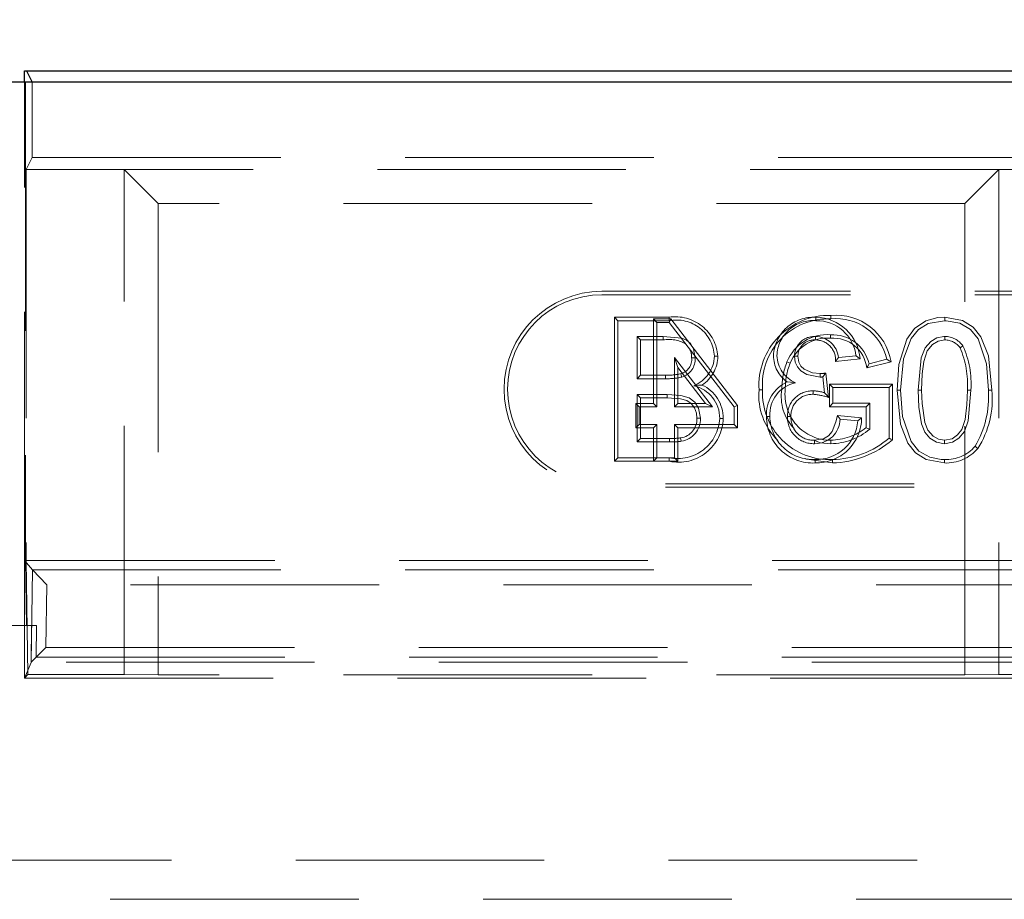
# Model space of a CAD drawing. Units: millimetres. Extents: x 815 to 1235, y 42 to 339.
# Drawn here: x 968 to 973, y 281 to 286 of the extents above; entities that cross this region are included whole.
import ezdxf

# ---------------------------------------------------------------- set-up
doc = ezdxf.new("R2010")
doc.units = ezdxf.units.MM
doc.header["$PDSIZE"] = -1
doc.linetypes.add('HIDDEN', pattern=[1.905, 1.27, -0.635])
doc.linetypes.add('PHANTOM', pattern=[12.7, 6.35, -1.27, 1.27, -1.27, 1.27, -1.27])
doc.layers.get('0').update_dxf_attribs({"lineweight": 0})
doc.layers.add('FORMAT', color=7, linetype='Continuous')
doc.styles.add('SLDTEXTSTYLE2', font='TXT', dxfattribs={"width": 0.75})
doc.dimstyles.new('SLDDIMSTYLE1', dxfattribs={"dimtxt": 3.5, "dimasz": 4, "dimexe": 0, "dimexo": 0.0625, "dimgap": 0.875, "dimtad": 2, "dimlfac": 10, "dimrnd": 1e-09, "dimzin": 12, "dimdsep": 46, "dimtxsty": 'SLDTEXTSTYLE2', "dimsah": 1, "dimcen": 0.09, "dimadec": 0, "dimazin": 3, "dimtfac": 1, "dimtofl": 0, "dimtmove": 0, "dimatfit": 3, "dimfxl": 1, "dimfrac": 2, "dimtolj": 1, "dimtzin": 12, "dimarcsym": 0})

# ---------------------------------------------------------------- blocks, each defined once
blk = doc.blocks.new('*D25')
at = {"layer": 'Defpoints', "color": 0, "transparency": 16777216}
for p in [(1017.6556, 293.2606), (917.6556, 285.2049), (1017.6556, 285.2049)]:
    blk.add_point(p, dxfattribs=at)
at = {"layer": 'FORMAT', "color": 0, "lineweight": -2, "transparency": 16777216}
for p, q in [((917.6556, 285.2674), (917.6556, 293.2606)), ((921.6556, 293.2606), (1013.6556, 293.2606)), ((1017.6556, 285.2674), (1017.6556, 293.2606))]:
    blk.add_line(p, q, dxfattribs=at)
at = {"layer": 'FORMAT', "color": 0, "transparency": 16777216}
for points in [[(921.6556, 293.9273), (921.6556, 292.594), (917.6556, 293.2606)], [(1013.6556, 293.9273), (1013.6556, 292.594), (1017.6556, 293.2606)]]:
    blk.add_solid(points, dxfattribs=at)
at = {"layer": 'FORMAT', "color": 0, "transparency": 16777216, "insert": (967.6556, 295.8856), "char_height": 3.5, "attachment_point": 5, "style": 'SLDTEXTSTYLE2'}
blk.add_mtext('\\A1;1000', dxfattribs=at)

msp = doc.modelspace()

# ---------------------------------------------------------------- linework, layer by layer
at = {"linetype": 'Continuous', "lineweight": 30}
for p, q in [((967.7056, 285.2049), (967.7056, 285.2625)), ((967.7056, 285.2625), (967.7161, 285.2625)), ((967.7161, 285.2625), (967.7449, 285.2049)), ((967.7161, 285.2625), (1017.5951, 285.2625)), ((1017.6556, 285.2049), (917.6556, 285.2049))]:
    msp.add_line(p, q, dxfattribs=at)
at = {"linetype": 'HIDDEN', "lineweight": 0}
for p, q in [((967.7056, 282.7625), (967.7056, 285.2049)), ((967.7111, 285.2049), (967.7111, 282.7625)), ((967.7449, 284.8202), (1017.5663, 284.8202)), ((967.7449, 284.8202), (1017.5663, 284.8202)), ((968.2143, 284.759), (967.7143, 284.759)), ((967.7143, 284.759), (967.7143, 282.7625)), ((968.2143, 284.759), (967.7143, 284.759)), ((967.7143, 284.759), (967.7143, 282.7625)), ((972.683, 284.759), (968.2143, 284.759)), ((968.2143, 282.18), (968.2143, 284.759)), ((968.2143, 284.759), (968.3875, 284.5858)), ((968.2143, 284.759), (968.3875, 284.5858)), ((968.2143, 282.18), (968.2143, 284.759)), ((972.683, 284.759), (968.2143, 284.759)), ((972.683, 284.759), (972.5098, 284.5858)), ((972.683, 284.759), (972.5098, 284.5858)), ((972.683, 284.759), (972.683, 282.18)), ((976.6281, 284.759), (972.683, 284.759)), ((976.6281, 284.759), (972.683, 284.759)), ((972.683, 284.759), (972.683, 282.18)), ((968.3875, 284.5858), (968.3875, 282.1783)), ((972.5098, 284.5858), (968.3875, 284.5858)), ((968.3875, 284.5858), (968.3875, 282.1783)), ((972.5098, 284.5858), (968.3875, 284.5858)), ((972.5098, 282.1783), (972.5098, 284.5858)), ((972.5098, 282.1783), (972.5098, 284.5858)), ((970.6556, 284.1372), (974.1556, 284.1372)), ((970.6556, 284.1196), (974.1556, 284.1196)), ((970.7187, 284.0048), (970.7364, 283.9872)), ((970.9985, 284.0048), (970.7187, 284.0048)), ((970.7187, 284.0048), (970.7187, 283.2696)), ((970.7364, 283.9872), (970.9984, 283.9872)), ((970.7364, 283.2872), (970.7364, 283.9872)), ((970.9179, 283.5651), (970.9179, 283.9959)), ((970.9179, 283.9959), (970.9356, 283.9782)), ((970.9179, 283.9959), (971.0071, 283.9959)), ((970.9984, 283.9782), (970.9356, 283.9782)), ((970.9356, 283.9782), (970.9356, 283.5475)), ((971.0071, 283.9959), (970.9984, 283.9782)), ((971.3305, 283.5475), (970.9984, 283.9782)), ((971.0071, 283.9959), (971.3481, 283.5535)), ((970.9684, 283.9064), (970.8351, 283.9064)), ((970.8351, 283.9064), (970.8351, 283.691)), ((970.8527, 283.8888), (970.8351, 283.9064)), ((970.8527, 283.7087), (970.8527, 283.8888)), ((970.8527, 283.8888), (970.9684, 283.8888)), ((971.043, 283.7478), (971.0253, 283.7996)), ((971.0253, 283.5475), (971.0253, 283.7996)), ((971.0253, 283.7996), (971.2197, 283.5475)), ((971.6006, 283.7771), (971.617, 283.7706)), ((971.9744, 283.7921), (971.8491, 283.7796)), ((971.8635, 283.7987), (971.9533, 283.8077)), ((972.0083, 283.746), (972.1324, 283.7772)), ((972.1105, 283.7899), (972.0202, 283.7672)), ((971.1838, 283.5651), (971.043, 283.7478)), ((971.043, 283.7478), (971.043, 283.5651)), ((971.7988, 283.7195), (971.813, 283.5956)), ((970.8527, 283.7087), (970.8351, 283.691)), ((970.8351, 283.691), (970.9794, 283.691)), ((970.9793, 283.7087), (970.8527, 283.7087)), ((971.7926, 283.6193), (971.7833, 283.7)), ((971.8172, 283.6638), (971.8348, 283.6462)), ((972.1396, 283.6638), (971.8172, 283.6638)), ((971.8172, 283.6638), (971.8172, 283.5478)), ((971.8348, 283.6462), (972.122, 283.6462)), ((971.8348, 283.5654), (971.8348, 283.6462)), ((972.1396, 283.6638), (972.122, 283.6462)), ((972.122, 283.6462), (972.122, 283.3872)), ((972.1396, 283.3784), (972.1396, 283.6638)), ((970.8282, 283.4401), (970.8282, 283.5651)), ((970.8282, 283.5651), (970.8458, 283.5475)), ((970.8282, 283.5651), (970.9179, 283.5651)), ((970.9893, 283.6103), (970.8351, 283.6103)), ((970.8351, 283.6103), (970.8351, 283.368)), ((970.8527, 283.5926), (970.8351, 283.6103)), ((970.8527, 283.3856), (970.8527, 283.5926)), ((970.8527, 283.5926), (970.9892, 283.5926)), ((970.9179, 283.5651), (970.9356, 283.5475)), ((971.043, 283.5651), (971.0253, 283.5475)), ((971.043, 283.5651), (971.1838, 283.5651)), ((971.1838, 283.5651), (971.2197, 283.5475)), ((971.8172, 283.5478), (971.8348, 283.5654)), ((972.0233, 283.5654), (971.8348, 283.5654)), ((972.0056, 283.5478), (972.0233, 283.5654)), ((972.0233, 283.4328), (972.0233, 283.5654)), ((970.9356, 283.5475), (970.8458, 283.5475)), ((970.8458, 283.5475), (970.8458, 283.4577)), ((971.2197, 283.5475), (971.0253, 283.5475)), ((971.3481, 283.5535), (971.3305, 283.5475)), ((971.3305, 283.4577), (971.3305, 283.5475)), ((971.3481, 283.5535), (971.3481, 283.4401)), ((971.8172, 283.5478), (972.0056, 283.5478)), ((972.0056, 283.5478), (972.0056, 283.4409)), ((971.8587, 283.5037), (971.9819, 283.4914)), ((971.9623, 283.4757), (971.8725, 283.4846)), ((970.8282, 283.4401), (970.8458, 283.4577)), ((970.9179, 283.4401), (970.8282, 283.4401)), ((970.8458, 283.4577), (970.9356, 283.4577)), ((970.9179, 283.4401), (970.9356, 283.4577)), ((970.9179, 283.2696), (970.9179, 283.4401)), ((970.9356, 283.4577), (970.9356, 283.2872)), ((971.043, 283.4401), (971.0253, 283.4577)), ((971.0253, 283.4577), (971.3305, 283.4577)), ((971.0253, 283.2872), (971.0253, 283.4577)), ((971.043, 283.4401), (971.043, 283.2696)), ((971.3481, 283.4401), (971.043, 283.4401)), ((971.3481, 283.4401), (971.3305, 283.4577)), ((970.8527, 283.3856), (970.8351, 283.368)), ((970.8351, 283.368), (971.0007, 283.368)), ((971.0006, 283.3856), (970.8527, 283.3856)), ((971.0575, 283.3887), (971.0606, 283.3713)), ((970.7187, 283.2696), (970.7364, 283.2872)), ((970.7187, 283.2696), (970.9179, 283.2696)), ((970.9356, 283.2872), (970.7364, 283.2872)), ((970.9179, 283.2696), (970.9356, 283.2872)), ((971.043, 283.2696), (970.9179, 283.2696)), ((970.9356, 283.2872), (971.0253, 283.2872)), ((971.043, 283.2696), (971.0253, 283.2872)), ((971.8327, 283.2782), (971.8328, 283.2606)), ((974.1556, 283.1548), (970.6556, 283.1548)), ((974.1556, 283.1372), (970.6556, 283.1372)), ((967.7455, 282.7141), (967.7056, 282.7625)), ((967.7143, 282.7625), (967.7056, 282.7625)), ((967.7056, 282.7625), (967.7056, 282.1625)), ((967.7111, 282.7625), (967.7159, 282.4303)), ((967.7143, 282.7625), (967.7111, 282.7625)), ((967.7143, 282.7625), (967.7228, 282.18)), ((967.7143, 282.7625), (981.1056, 282.7625)), ((967.7143, 282.7625), (967.7228, 282.18)), ((967.7386, 282.2425), (967.7455, 282.7141)), ((967.7455, 282.7141), (973.3268, 282.7141)), ((967.7455, 282.7141), (967.7455, 282.7141)), ((967.8194, 282.6391), (967.7455, 282.7141)), ((967.8194, 282.6391), (967.8147, 282.3175)), ((973.3268, 282.6391), (967.8194, 282.6391)), ((967.7159, 282.4303), (967.5953, 282.4303)), ((967.7056, 282.4303), (967.7056, 282.1625)), ((967.7159, 282.4303), (967.7414, 282.4303)), ((967.7386, 282.2425), (967.7414, 282.4303)), ((967.7414, 282.4303), (967.7673, 282.4303)), ((967.7673, 282.4303), (967.765, 282.2685)), ((967.7387, 282.2426), (967.8147, 282.3175)), ((967.8147, 282.3175), (972.9976, 282.3175)), ((967.7387, 282.2426), (967.765, 282.2685)), ((967.765, 282.2685), (972.9976, 282.2685)), ((967.7056, 282.1625), (967.7386, 282.2425)), ((967.7056, 282.1625), (967.7386, 282.2425)), ((972.9976, 282.2426), (967.7387, 282.2426)), ((972.9976, 282.2426), (967.7387, 282.2426)), ((967.7228, 282.18), (967.7056, 282.1625)), ((967.7228, 282.18), (967.7056, 282.1625)), ((967.7056, 282.1625), (972.9656, 282.1625)), ((967.7056, 282.1625), (972.9656, 282.1625)), ((967.7228, 282.18), (968.2143, 282.18)), ((967.7228, 282.18), (968.2143, 282.18)), ((968.3875, 282.1783), (968.2143, 282.18)), ((968.3875, 282.1783), (968.2143, 282.18)), ((972.5098, 282.1783), (968.3875, 282.1783)), ((972.5098, 282.1783), (968.3875, 282.1783)), ((972.683, 282.18), (972.5098, 282.1783)), ((972.683, 282.18), (972.5098, 282.1783)), ((972.683, 282.18), (972.9831, 282.18)), ((972.683, 282.18), (972.9831, 282.18)), ((917.6556, 281.2325), (1017.6556, 281.2325)), ((973.2234, 281.0326), (962.0878, 281.0326))]:
    msp.add_line(p, q, dxfattribs=at)
at = {"linetype": 'PHANTOM', "lineweight": 0}
for p, q in [((967.7449, 285.2049), (967.7449, 284.8202)), ((967.7449, 285.2049), (967.7449, 284.8202)), ((967.7449, 284.8202), (967.7143, 284.759)), ((967.7449, 284.8202), (967.7143, 284.759))]:
    msp.add_line(p, q, dxfattribs=at)
at = {"linetype": 'HIDDEN', "lineweight": 0, "flags": 128}
for points in [[(971.7484, 284.0048), (971.7484, 284.0008), (971.7485, 283.995), (971.7486, 283.9872)], [(972.1636, 283.6324), (972.1721, 283.7635), (972.2131, 283.8927), (972.2525, 283.9479), (972.3094, 283.9857), (972.371, 284.0027), (972.4055, 284.0048)], [(972.4056, 283.9872), (972.3225, 283.972), (972.2725, 283.9423), (972.2355, 283.897), (972.1958, 283.7926), (972.1812, 283.6324)], [(972.4055, 284.0048), (972.4971, 283.9882), (972.5514, 283.954), (972.5919, 283.9044), (972.6302, 283.8077), (972.6476, 283.6324)], [(972.6299, 283.6324), (972.6205, 283.7664), (972.577, 283.8951), (972.5377, 283.9425), (972.4845, 283.9741), (972.4146, 283.987), (972.4056, 283.9872)], [(971.1312, 283.7971), (971.1231, 283.8432), (971.1074, 283.8707), (971.0879, 283.8881), (971.0639, 283.8983), (970.9684, 283.9064)], [(970.9684, 283.8888), (970.9684, 283.8951), (970.9684, 283.9064)], [(971.7455, 283.8888), (971.7456, 283.8967), (971.7457, 283.9064)], [(971.8232, 283.8978), (971.8232, 283.9057), (971.8232, 283.9154)], [(972.271, 283.6327), (972.286, 283.7972), (972.3063, 283.8485), (972.3348, 283.8811), (972.3662, 283.8995), (972.4021, 283.9063), (972.4066, 283.9064)], [(972.4066, 283.8888), (972.3732, 283.8833), (972.3435, 283.8653), (972.3176, 283.8329), (972.3, 283.7794), (972.2916, 283.7158), (972.2886, 283.6327)], [(971.1136, 283.7971), (971.1199, 283.7971), (971.1312, 283.7971)], [(971.2476, 283.8057), (971.2435, 283.8057), (971.2377, 283.8057), (971.2299, 283.8057)], [(971.6568, 283.8063), (971.6516, 283.8063), (971.6454, 283.8063), (971.6392, 283.8063)], [(971.7704, 283.699), (971.7021, 283.713), (971.672, 283.7306), (971.6536, 283.7509), (971.6428, 283.776), (971.6392, 283.8063)], [(971.6568, 283.8063), (971.6612, 283.7758), (971.672, 283.7556), (971.6889, 283.7402), (971.7308, 283.7216), (971.7704, 283.7167)], [(971.8491, 283.7796), (971.853, 283.7848), (971.8583, 283.7918), (971.8635, 283.7987)], [(971.9744, 283.7921), (971.9649, 283.7991), (971.9533, 283.8077)], [(972.0083, 283.746), (972.0137, 283.7555), (972.0202, 283.7672)], [(972.1324, 283.7772), (972.1225, 283.7829), (972.1105, 283.7899)], [(971.058, 283.7161), (971.0605, 283.7085), (971.0635, 283.6993)], [(971.7704, 283.7167), (971.7704, 283.7137), (971.7704, 283.7064), (971.7704, 283.699)], [(971.7988, 283.7195), (971.7963, 283.7162), (971.7898, 283.7081), (971.7866, 283.7041), (971.7833, 283.7)], [(970.9793, 283.7087), (970.9793, 283.7007), (970.9794, 283.691)], [(971.602, 283.6746), (971.6195, 283.6729), (971.6449, 283.6704)], [(971.1665, 283.6584), (971.1491, 283.6571), (971.1249, 283.6551)], [(971.4582, 283.6338), (971.4623, 283.6338), (971.4681, 283.6338), (971.4758, 283.6338)], [(971.7345, 283.6111), (971.7345, 283.6191), (971.7345, 283.6288)], [(971.813, 283.5956), (971.8038, 283.6062), (971.7926, 283.6193)], [(972.1636, 283.6324), (972.1676, 283.6324), (972.1735, 283.6324), (972.1812, 283.6324)], [(972.4057, 283.2606), (972.3119, 283.2782), (972.2581, 283.3127), (972.2182, 283.3624), (972.1805, 283.4594), (972.1636, 283.6324)], [(972.1812, 283.6324), (972.1908, 283.4985), (972.2343, 283.3698), (972.2749, 283.3215), (972.33, 283.29), (972.388, 283.2788), (972.4056, 283.2782)], [(972.2886, 283.6327), (972.2844, 283.6327), (972.2784, 283.6327), (972.271, 283.6327)], [(972.4056, 283.359), (972.3653, 283.3665), (972.3309, 283.388), (972.3057, 283.4177), (972.2879, 283.4604), (972.2742, 283.5451), (972.271, 283.6327)], [(972.2886, 283.6327), (972.2905, 283.5639), (972.3044, 283.467), (972.3197, 283.4285), (972.3474, 283.3971), (972.3745, 283.3819), (972.4056, 283.3766)], [(972.4056, 283.3766), (972.444, 283.3847), (972.4723, 283.4047), (972.4934, 283.4315), (972.5107, 283.4831), (972.5203, 283.5572), (972.5226, 283.6327)], [(972.5402, 283.6327), (972.527, 283.4752), (972.5078, 283.4213), (972.4786, 283.3865), (972.4465, 283.3666), (972.4056, 283.359)], [(972.5226, 283.6327), (972.5276, 283.6327), (972.5339, 283.6327), (972.5402, 283.6327)], [(972.6476, 283.6324), (972.6435, 283.6324), (972.6377, 283.6324), (972.6299, 283.6324)], [(970.9892, 283.5926), (971.056, 283.588), (971.0886, 283.5788), (971.1115, 283.5639), (971.1281, 283.5421), (971.1381, 283.5146), (971.1405, 283.4891)], [(971.1581, 283.4891), (971.1482, 283.541), (971.1293, 283.5708), (971.1011, 283.5924), (971.0592, 283.6054), (970.9893, 283.6103)], [(971.1405, 283.4891), (971.1484, 283.4891), (971.1581, 283.4891)], [(971.2745, 283.4877), (971.2704, 283.4877), (971.2646, 283.4877), (971.2569, 283.4877)], [(971.4959, 283.4978), (971.5, 283.4978), (971.5058, 283.4978), (971.5135, 283.4978)], [(971.6209, 283.4985), (971.6149, 283.4985), (971.6033, 283.4985)], [(971.7412, 283.3766), (971.7878, 283.3847), (971.8125, 283.3996), (971.831, 283.4217), (971.8509, 283.4701), (971.8587, 283.5037)], [(971.8587, 283.5037), (971.8623, 283.4987), (971.8674, 283.4917), (971.8725, 283.4846)], [(971.9819, 283.4914), (971.9731, 283.4843), (971.9623, 283.4757)], [(972.0056, 283.4409), (972.0136, 283.4372), (972.0233, 283.4328)], [(971.0006, 283.3856), (971.0006, 283.3777), (971.0007, 283.368)], [(971.7412, 283.375), (971.7724, 283.3637), (971.8244, 283.359)], [(972.1396, 283.3784), (972.1317, 283.3824), (972.122, 283.3872)], [(972.4056, 283.3766), (972.4056, 283.3687), (972.4056, 283.359)], [(972.5758, 283.3348), (972.5696, 283.3397), (972.5619, 283.3457)], [(970.9992, 283.2696), (970.9992, 283.2736), (970.9992, 283.2794), (970.9991, 283.2872)], [(971.6944, 283.2834), (971.7027, 283.2796), (971.8328, 283.2606)], [(971.7444, 283.2606), (971.7445, 283.2646), (971.7445, 283.2705), (971.7445, 283.2782)]]:
    msp.add_lwpolyline(points, dxfattribs=at)
at = {"linetype": 'HIDDEN', "lineweight": 0}
for centre, radius, start, end in [((970.6556, 283.6372), 0.5, 90, 270), ((970.6556, 283.6372), 0.4824, 90, 270), ((979.7493, 283.9783), 8.7508, 179.82607, 179.94152), ((971.0351, 283.7956), 0.1951, 2.9887, 100.835), ((971.0308, 283.7898), 0.2174, 4.189, 98.5396), ((971.8142, 283.6572), 0.3568, 88.2547, 183.7583), ((971.8111, 283.6602), 0.3363, 87.6336, 184.4892), ((971.7378, 283.7988), 0.2063, 87.0544, 177.106), ((971.7338, 283.8033), 0.1845, 85.4088, 178.1623), ((971.7435, 283.7732), 0.2317, 4.675, 88.792), ((971.7521, 283.7847), 0.2025, 6.513, 91.0032), ((972.1656, 284.0038), 0.3407, 178.3233, 181.2894), ((971.8537, 283.7352), 0.2626, 12.0306, 96.2731), ((971.8519, 283.7308), 0.2843, 9.4049, 95.4154), ((955.3019, 283.9442), 17.1048, 0.14469, 0.20378), ((970.9985, 283.7221), 0.1694, 60.3466, 100.2482), ((971.8065, 283.694), 0.222, 85.6917, 158.014), ((971.8076, 283.6924), 0.206, 85.6581, 157.6918), ((971.7399, 283.8059), 0.1007, 86.6446, 179.7822), ((971.7388, 283.807), 0.082, 85.3029, 180.5252), ((971.7464, 283.7859), 0.1029, 356.4828, 90.4478), ((971.7446, 283.787), 0.1195, 5.6575, 89.4711), ((971.8331, 283.7235), 0.1921, 13.1304, 92.9609), ((971.8362, 283.7248), 0.1735, 7.0275, 94.3052), ((955.3019, 283.8456), 17.1048, 0.14469, 0.20378), ((972.4075, 283.7939), 0.1125, 35.0046, 90.4958), ((972.4078, 283.7945), 0.0943, 34.8156, 90.7201), ((971.0272, 283.8012), 0.0864, 357.2787, 28.0142), ((980.0004, 273.0949), 13.1193, 124.87092, 124.94812), ((972.0389, 283.6599), 0.4844, 356.7753, 22.8907), ((972.0765, 283.666), 0.4649, 355.8954, 24.4576), ((971.0375, 283.7897), 0.0765, 285.5866, 5.5414), ((971.0368, 283.7902), 0.0947, 286.3789, 4.1792), ((971.0602, 283.8122), 0.1698, 292.3833, 357.8328), ((971.0676, 283.8088), 0.18, 303.3314, 359.0207), ((971.6955, 283.809), 0.1638, 179.9211, 235.1803), ((971.702, 283.812), 0.1526, 181.0201, 248.0263), ((971.9505, 283.6395), 0.3759, 158.5284, 180.3146), ((971.942, 283.6411), 0.3499, 158.282, 180.6198), ((970.9887, 284.0307), 0.3222, 268.3316, 282.425), ((971.7347, 284.2308), 0.5153, 273.9694, 277.1478), ((970.9909, 284.0053), 0.3145, 267.8903, 283.3413), ((971.6777, 283.5089), 0.1821, 114.5489, 183.4964), ((971.6794, 283.5079), 0.1662, 101.9813, 183.4632), ((971.7625, 283.8884), 0.1895, 272.396, 276.3072), ((971.0874, 283.4899), 0.1695, 359.2746, 77.2099), ((971.0913, 283.4913), 0.1832, 358.8622, 65.7619), ((971.7731, 283.6039), 0.3163, 174.562, 226.0717), ((971.8166, 283.6189), 0.341, 177.4888, 272.7141), ((971.8046, 283.5993), 0.2332, 170.5878, 224.027), ((971.823, 283.6092), 0.2325, 173.0479, 270.3578), ((971.7301, 283.502), 0.1268, 87.9838, 181.5863), ((971.7283, 283.4093), 0.2196, 72.9744, 88.371), ((972.1279, 283.6001), 0.5031, 329.6255, 3.6905), ((972.1731, 283.5893), 0.4765, 327.7039, 5.186), ((970.044, 283.6063), 0.9453, 359.1751, 0.2438), ((971.7299, 283.5022), 0.1091, 87.6049, 181.936), ((971.6965, 283.2139), 0.3991, 73.0172, 84.5351), ((971.0413, 283.4989), 0.2159, 258.7347, 357.033), ((971.0465, 283.4927), 0.2281, 258.049, 358.7271), ((971.0441, 283.4843), 0.0965, 277.9298, 2.8939), ((971.0438, 283.4845), 0.1144, 278.4064, 2.305), ((971.7331, 283.4975), 0.2372, 179.9262, 272.7532), ((971.7348, 283.4993), 0.2213, 180.3945, 272.4939), ((971.7372, 283.493), 0.1341, 177.6486, 271.7137), ((971.737, 283.4928), 0.1163, 177.2023, 272.0819), ((971.7434, 283.4881), 0.1291, 269.0309, 358.4678), ((971.7496, 283.4928), 0.2323, 268.7268, 359.6489), ((971.7504, 283.4906), 0.2124, 268.415, 355.9771), ((971.8203, 283.675), 0.316, 270.7468, 309.9579), ((971.8182, 283.6818), 0.3052, 271.1753, 307.8847), ((971.0098, 283.7401), 0.3546, 268.5128, 277.7259), ((971.0053, 283.8193), 0.4514, 269.4076, 277.026), ((973.0457, 283.3683), 1.3044, 179.6321, 180.4067), ((987.3511, 283.3468), 15.5267, 179.89002, 179.95513), ((971.8252, 283.7367), 0.4586, 270.9412, 310.3356), ((971.8158, 283.7631), 0.5028, 271.932, 310.0912), ((972.4134, 283.475), 0.1969, 267.7194, 318.9507), ((972.4134, 283.475), 0.2146, 267.9316, 319.1775), ((975.112, 283.2868), 2.7065, 180.1812, 180.5546)]:
    msp.add_arc(centre, radius, start, end, dxfattribs=at)
msp.add_ellipse((967.8136, 282.2425), major_axis=(-0.075, 0), ratio=0.043786, start_param=6.238784, end_param=6.265096, dxfattribs=at)
msp.add_ellipse((967.8136, 282.2425), major_axis=(-0.075, 0), ratio=0.043786, start_param=6.238784, end_param=6.265096, dxfattribs=at)

# ---------------------------------------------------------------- dimensions: what is measured, and where the dimension line sits
at = {"layer": 'FORMAT'}
dim = msp.add_linear_dim(base=(1017.6556, 293.2606), p1=(917.6556, 285.2049), p2=(1017.6556, 285.2049), dimstyle='SLDDIMSTYLE1', override={"dimtad": 3}, dxfattribs=at)
dim.commit()
dim.dimension.update_dxf_attribs({"geometry": '*D25', "text_midpoint": (967.6556, 295.8856)})

doc.saveas('drawing.dxf')
